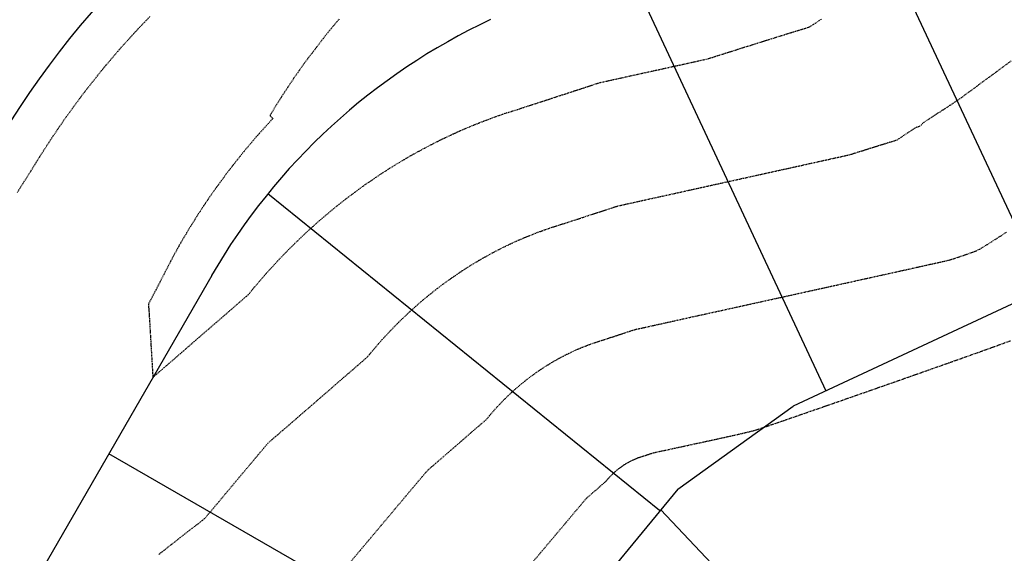
# Model space of a CAD drawing. Extents: x 0 to 2204435, y 0 to 13719714.
# Drawn here: x 2198815 to 2199010, y 13713140 to 13713246 of the extents above; entities that cross this region are included whole.
import ezdxf
from ezdxf import colors
from ezdxf.entities.mleader import LeaderData, LeaderLine
from ezdxf.math import Vec2, Vec3

# ---------------------------------------------------------------- set-up
doc = ezdxf.new("R2010")
doc.units = 0
doc.header["$MEASUREMENT"] = 0
doc.linetypes.add('HIDDEN2', pattern=[0.1875, 0.125, -0.0625])
for name, color, linetype in [('C-U01-LOTS', 244, 'Continuous'), ('C-U01-ROW', 244, 'Continuous'), ('V-P01-TOPO', 242, 'HIDDEN2'), ('V-POWR-TEXT', 244, 'Continuous'), ('V-POWR-TEXT @ 100', 244, 'Continuous'), ('V-POWR-TEXT @ 80', 244, 'Continuous')]:
    doc.layers.add(name, color=color, linetype=linetype)
doc.styles.get("Standard").update_dxf_attribs({"font": 'simplex.shx'})

# ---------------------------------------------------------------- blocks, each defined once
blk = doc.blocks.new('*U13')
at = {"layer": 'V-P01-TOPO', "color": 242, "linetype": 'HIDDEN2', "lineweight": -3}
for points, elevation in [([(2198879.91, 13713137.83), (2198882.13, 13713140.47), (2198884.35, 13713143.12), (2198886.52, 13713145.7), (2198888.58, 13713148.15), (2198890.47, 13713150.41), (2198892.16, 13713152.41), (2198893.57, 13713154.09), (2198894.67, 13713155.39), (2198895.38, 13713156.23), (2198895.67, 13713156.57), (2198895.97, 13713156.84), (2198896.41, 13713157.23), (2198896.9, 13713157.64), (2198897.34, 13713158.02), (2198897.65, 13713158.28), (2198897.94, 13713158.54), (2198898.37, 13713158.91), (2198898.83, 13713159.31), (2198899.26, 13713159.68), (2198899.55, 13713159.93), (2198899.83, 13713160.18), (2198900.24, 13713160.53), (2198900.69, 13713160.92), (2198901.1, 13713161.28), (2198901.38, 13713161.52), (2198901.65, 13713161.76), (2198902.05, 13713162.1), (2198902.48, 13713162.48), (2198902.87, 13713162.82), (2198903.14, 13713163.05), (2198903.4, 13713163.28), (2198903.78, 13713163.61), (2198904.2, 13713163.97), (2198904.58, 13713164.3), (2198904.84, 13713164.53), (2198905.11, 13713164.76), (2198905.5, 13713165.1), (2198905.92, 13713165.46), (2198906.27, 13713165.77), (2198906.48, 13713165.95), (2198906.68, 13713166.12), (2198906.97, 13713166.37), (2198907.25, 13713166.61), (2198907.41, 13713166.75), (2198907.54, 13713166.91), (2198907.71, 13713167.13), (2198907.84, 13713167.29), (2198908.02, 13713167.49), (2198908.34, 13713167.87), (2198908.68, 13713168.26), (2198908.91, 13713168.54), (2198909.14, 13713168.79), (2198909.46, 13713169.14), (2198909.79, 13713169.49), (2198910.02, 13713169.74), (2198910.25, 13713169.98), (2198910.58, 13713170.32), (2198910.91, 13713170.66), (2198911.15, 13713170.89), (2198911.38, 13713171.13), (2198911.72, 13713171.45), (2198912.06, 13713171.78), (2198912.3, 13713172), (2198912.55, 13713172.23), (2198912.89, 13713172.54), (2198913.24, 13713172.85), (2198913.49, 13713173.07), (2198913.74, 13713173.28), (2198914.09, 13713173.58), (2198914.45, 13713173.88), (2198914.7, 13713174.08), (2198914.95, 13713174.29), (2198915.31, 13713174.57), (2198915.67, 13713174.86), (2198915.93, 13713175.05), (2198916.2, 13713175.25), (2198916.58, 13713175.53), (2198916.95, 13713175.8), (2198917.18, 13713175.97), (2198917.39, 13713176.12), (2198917.7, 13713176.33), (2198917.98, 13713176.53), (2198918.13, 13713176.63), (2198918.29, 13713176.74), (2198918.46, 13713176.85), (2198918.65, 13713176.97), (2198919.04, 13713177.22), (2198919.46, 13713177.49), (2198919.75, 13713177.67), (2198920.02, 13713177.84), (2198920.4, 13713178.06), (2198920.79, 13713178.29), (2198921.06, 13713178.45), (2198921.33, 13713178.6), (2198921.72, 13713178.82), (2198922.11, 13713179.03), (2198922.38, 13713179.18), (2198922.66, 13713179.32), (2198923.05, 13713179.52), (2198923.44, 13713179.72), (2198923.72, 13713179.86), (2198924, 13713179.99), (2198924.39, 13713180.17), (2198924.79, 13713180.36), (2198925.07, 13713180.49), (2198925.35, 13713180.61), (2198925.75, 13713180.78), (2198926.15, 13713180.95), (2198926.43, 13713181.07), (2198926.71, 13713181.18), (2198927.11, 13713181.33), (2198927.51, 13713181.49), (2198927.79, 13713181.6), (2198928.08, 13713181.7), (2198928.49, 13713181.85), (2198928.9, 13713181.99), (2198929.17, 13713182.08), (2198929.46, 13713182.17), (2198929.87, 13713182.3), (2198930.25, 13713182.42), (2198930.42, 13713182.48), (2198930.5, 13713182.5), (2198930.57, 13713182.53), (2198930.79, 13713182.6), (2198931.29, 13713182.76), (2198931.83, 13713182.94), (2198932.21, 13713183.06), (2198932.54, 13713183.17), (2198933.02, 13713183.32), (2198933.49, 13713183.48), (2198933.82, 13713183.59), (2198934.15, 13713183.69), (2198934.62, 13713183.85), (2198935.09, 13713184), (2198935.42, 13713184.11), (2198935.74, 13713184.22), (2198936.21, 13713184.37), (2198936.67, 13713184.52), (2198937, 13713184.62), (2198937.44, 13713184.72), (2198938.62, 13713184.98), (2198940.48, 13713185.39), (2198942.93, 13713185.93), (2198945.88, 13713186.59), (2198949.28, 13713187.34), (2198953.03, 13713188.16), (2198957.05, 13713189.05), (2198961.28, 13713189.98), (2198965.63, 13713190.94), (2198970.03, 13713191.91), (2198974.39, 13713192.88), (2198978.64, 13713193.81), (2198982.7, 13713194.71), (2198986.49, 13713195.55), (2198989.94, 13713196.31), (2198992.96, 13713196.99), (2198995.48, 13713197.55), (2198997.42, 13713197.98), (2198998.7, 13713198.27), (2198999.25, 13713198.4), (2198999.77, 13713198.56), (2199000.48, 13713198.79), (2199001.33, 13713199.07), (2199002.23, 13713199.37), (2199003.13, 13713199.69), (2199003.96, 13713199.99), (2199004.66, 13713200.26), (2199005.16, 13713200.48), (2199005.62, 13713200.75), (2199006.49, 13713201.28), (2199007.67, 13713202.02), (2199009.09, 13713202.93), (2199010.68, 13713203.95)], 619), ([(2198842.32, 13713139.89), (2198842.7, 13713140.19), (2198843.08, 13713140.48), (2198843.61, 13713140.9), (2198844.22, 13713141.38), (2198844.83, 13713141.86), (2198845.36, 13713142.27), (2198845.72, 13713142.56), (2198846.08, 13713142.84), (2198846.6, 13713143.24), (2198847.18, 13713143.7), (2198847.77, 13713144.16), (2198848.28, 13713144.56), (2198848.63, 13713144.84), (2198848.98, 13713145.11), (2198849.48, 13713145.48), (2198850.05, 13713145.92), (2198850.62, 13713146.36), (2198851.1, 13713146.75), (2198851.43, 13713147.04), (2198851.73, 13713147.37), (2198852.36, 13713148.1), (2198853.26, 13713149.18), (2198854.38, 13713150.51), (2198855.65, 13713152.03), (2198857.01, 13713153.66), (2198858.41, 13713155.33), (2198859.78, 13713156.96), (2198861.06, 13713158.49), (2198862.19, 13713159.84), (2198863.1, 13713160.92), (2198863.75, 13713161.68), (2198864.06, 13713162.04), (2198864.39, 13713162.35), (2198864.86, 13713162.76), (2198865.42, 13713163.25), (2198866.01, 13713163.75), (2198866.57, 13713164.23), (2198867.04, 13713164.63), (2198867.38, 13713164.92), (2198867.77, 13713165.26), (2198868.33, 13713165.75), (2198868.98, 13713166.31), (2198869.62, 13713166.87), (2198870.18, 13713167.35), (2198870.57, 13713167.68), (2198870.95, 13713168.02), (2198871.49, 13713168.49), (2198872.11, 13713169.02), (2198872.73, 13713169.56), (2198873.26, 13713170.03), (2198873.64, 13713170.35), (2198874, 13713170.67), (2198874.52, 13713171.12), (2198875.12, 13713171.64), (2198875.72, 13713172.16), (2198876.24, 13713172.61), (2198876.6, 13713172.92), (2198876.95, 13713173.23), (2198877.45, 13713173.66), (2198878.03, 13713174.17), (2198878.6, 13713174.67), (2198879.1, 13713175.1), (2198879.45, 13713175.4), (2198879.8, 13713175.71), (2198880.32, 13713176.15), (2198880.91, 13713176.66), (2198881.47, 13713177.16), (2198881.94, 13713177.56), (2198882.2, 13713177.79), (2198882.46, 13713178.01), (2198882.83, 13713178.33), (2198883.23, 13713178.67), (2198883.57, 13713178.97), (2198883.76, 13713179.14), (2198883.91, 13713179.32), (2198884.13, 13713179.59), (2198884.34, 13713179.85), (2198884.49, 13713180.04), (2198884.7, 13713180.28), (2198885.09, 13713180.74), (2198885.56, 13713181.28), (2198885.99, 13713181.79), (2198886.29, 13713182.13), (2198886.57, 13713182.45), (2198886.98, 13713182.9), (2198887.44, 13713183.39), (2198887.85, 13713183.84), (2198888.14, 13713184.15), (2198888.43, 13713184.45), (2198888.85, 13713184.89), (2198889.32, 13713185.36), (2198889.74, 13713185.79), (2198890.03, 13713186.09), (2198890.33, 13713186.38), (2198890.77, 13713186.8), (2198891.24, 13713187.25), (2198891.68, 13713187.67), (2198891.98, 13713187.95), (2198892.28, 13713188.23), (2198892.73, 13713188.63), (2198893.21, 13713189.07), (2198893.66, 13713189.46), (2198893.97, 13713189.74), (2198894.28, 13713190), (2198894.73, 13713190.39), (2198895.23, 13713190.8), (2198895.68, 13713191.18), (2198896, 13713191.44), (2198896.31, 13713191.7), (2198896.77, 13713192.06), (2198897.28, 13713192.46), (2198897.74, 13713192.82), (2198898.06, 13713193.07), (2198898.4, 13713193.32), (2198898.88, 13713193.68), (2198899.41, 13713194.07), (2198899.88, 13713194.41), (2198900.17, 13713194.62), (2198900.43, 13713194.8), (2198900.82, 13713195.07), (2198901.23, 13713195.36), (2198901.58, 13713195.59), (2198901.75, 13713195.71), (2198901.92, 13713195.82), (2198902.14, 13713195.97), (2198902.31, 13713196.08), (2198902.53, 13713196.23), (2198903, 13713196.53), (2198903.57, 13713196.89), (2198904.11, 13713197.24), (2198904.47, 13713197.47), (2198904.81, 13713197.67), (2198905.3, 13713197.96), (2198905.84, 13713198.28), (2198906.33, 13713198.57), (2198906.67, 13713198.77), (2198907.01, 13713198.96), (2198907.51, 13713199.23), (2198908.05, 13713199.53), (2198908.55, 13713199.8), (2198908.89, 13713199.99), (2198909.24, 13713200.17), (2198909.74, 13713200.42), (2198910.29, 13713200.7), (2198910.79, 13713200.96), (2198911.14, 13713201.13), (2198911.49, 13713201.3), (2198911.99, 13713201.53), (2198912.54, 13713201.79), (2198913.05, 13713202.03), (2198913.4, 13713202.19), (2198913.75, 13713202.34), (2198914.26, 13713202.56), (2198914.82, 13713202.8), (2198915.33, 13713203.01), (2198915.68, 13713203.16), (2198916.04, 13713203.3), (2198916.55, 13713203.5), (2198917.11, 13713203.72), (2198917.62, 13713203.92), (2198917.98, 13713204.05), (2198918.34, 13713204.18), (2198918.86, 13713204.37), (2198919.43, 13713204.57), (2198919.94, 13713204.75), (2198920.29, 13713204.86), (2198920.64, 13713204.98), (2198921.17, 13713205.15), (2198921.74, 13713205.32), (2198922.19, 13713205.47), (2198922.39, 13713205.53), (2198922.52, 13713205.57), (2198922.64, 13713205.61), (2198922.9, 13713205.69), (2198923.49, 13713205.89), (2198924.22, 13713206.13), (2198924.92, 13713206.35), (2198925.39, 13713206.51), (2198925.81, 13713206.64), (2198926.41, 13713206.84), (2198927.08, 13713207.06), (2198927.68, 13713207.26), (2198928.1, 13713207.39), (2198928.51, 13713207.53), (2198929.11, 13713207.72), (2198929.77, 13713207.94), (2198930.36, 13713208.13), (2198930.78, 13713208.27), (2198931.19, 13713208.4), (2198931.78, 13713208.6), (2198932.42, 13713208.81), (2198933.01, 13713209.01), (2198933.43, 13713209.13), (2198933.86, 13713209.23), (2198934.96, 13713209.48), (2198936.65, 13713209.85), (2198938.84, 13713210.34), (2198941.47, 13713210.92), (2198944.45, 13713211.58), (2198947.7, 13713212.3), (2198951.14, 13713213.06), (2198954.7, 13713213.85), (2198958.3, 13713214.64), (2198961.86, 13713215.43), (2198965.3, 13713216.19), (2198968.54, 13713216.9), (2198971.51, 13713217.56), (2198974.12, 13713218.14), (2198976.29, 13713218.62), (2198977.96, 13713218.99), (2198979.04, 13713219.23), (2198979.44, 13713219.32), (2198979.79, 13713219.42), (2198980.27, 13713219.57), (2198980.76, 13713219.73), (2198981.1, 13713219.84), (2198981.43, 13713219.94), (2198981.91, 13713220.09), (2198982.39, 13713220.24), (2198982.72, 13713220.35), (2198983.05, 13713220.45), (2198983.52, 13713220.6), (2198983.99, 13713220.75), (2198984.32, 13713220.85), (2198984.64, 13713220.95), (2198985.11, 13713221.1), (2198985.57, 13713221.24), (2198985.89, 13713221.34), (2198986.21, 13713221.44), (2198986.66, 13713221.58), (2198987.11, 13713221.73), (2198987.43, 13713221.83), (2198987.75, 13713221.92), (2198988.2, 13713222.05), (2198988.64, 13713222.19), (2198988.94, 13713222.3), (2198989.21, 13713222.46), (2198989.57, 13713222.7), (2198989.94, 13713222.95), (2198990.19, 13713223.12), (2198990.45, 13713223.29), (2198990.83, 13713223.53), (2198991.2, 13713223.78), (2198991.47, 13713223.95), (2198991.74, 13713224.13), (2198992.14, 13713224.4), (2198992.53, 13713224.65), (2198992.76, 13713224.8), (2198993.03, 13713224.9), (2198993.4, 13713225.02), (2198993.64, 13713225.12), (2198993.78, 13713225.27), (2198993.95, 13713225.5), (2198994.08, 13713225.66), (2198994.29, 13713225.81), (2198994.69, 13713226.07), (2198995.12, 13713226.35), (2198995.42, 13713226.54), (2198995.7, 13713226.72), (2198996.1, 13713226.98), (2198996.5, 13713227.25), (2198996.79, 13713227.43), (2198997.07, 13713227.62), (2198997.48, 13713227.88), (2198997.89, 13713228.15), (2198998.18, 13713228.34), (2198998.47, 13713228.53), (2198998.88, 13713228.8), (2198999.3, 13713229.08), (2198999.6, 13713229.27), (2198999.89, 13713229.46), (2199000.32, 13713229.74), (2199000.74, 13713230.01), (2199001.04, 13713230.21), (2199001.37, 13713230.45), (2199002.22, 13713231.08), (2199003.52, 13713232.03), (2199005.18, 13713233.25), (2199007.15, 13713234.7), (2199009.33, 13713236.3), (2199011.67, 13713238.02)], 620), ([(2198814.21, 13713211.8), (2198814.74, 13713212.63), (2198815.15, 13713213.28), (2198815.35, 13713213.58), (2198815.47, 13713213.77), (2198815.64, 13713214.04), (2198815.81, 13713214.3), (2198815.93, 13713214.49), (2198816.06, 13713214.7), (2198816.29, 13713215.06), (2198816.56, 13713215.47), (2198816.79, 13713215.83), (2198816.92, 13713216.03), (2198817.03, 13713216.22), (2198817.19, 13713216.48), (2198817.35, 13713216.75), (2198817.47, 13713216.94), (2198817.59, 13713217.15), (2198817.79, 13713217.47), (2198817.98, 13713217.79), (2198818.12, 13713218.02), (2198818.3, 13713218.3), (2198818.62, 13713218.8), (2198819, 13713219.39), (2198819.35, 13713219.94), (2198819.59, 13713220.32), (2198819.83, 13713220.69), (2198820.18, 13713221.23), (2198820.55, 13713221.83), (2198820.89, 13713222.35), (2198821.11, 13713222.69), (2198821.32, 13713222.99), (2198821.61, 13713223.42), (2198821.94, 13713223.9), (2198822.23, 13713224.32), (2198822.44, 13713224.62), (2198822.63, 13713224.91), (2198822.94, 13713225.36), (2198823.31, 13713225.9), (2198823.69, 13713226.45), (2198824.02, 13713226.93), (2198824.26, 13713227.26), (2198824.52, 13713227.63), (2198824.93, 13713228.18), (2198825.41, 13713228.83), (2198825.88, 13713229.46), (2198826.26, 13713229.97), (2198826.47, 13713230.25), (2198826.69, 13713230.56), (2198827, 13713230.99), (2198827.32, 13713231.42), (2198827.55, 13713231.72), (2198827.8, 13713232.04), (2198828.27, 13713232.64), (2198828.86, 13713233.38), (2198829.44, 13713234.11), (2198829.9, 13713234.69), (2198830.13, 13713234.98), (2198830.31, 13713235.21), (2198830.56, 13713235.53), (2198830.81, 13713235.85), (2198830.98, 13713236.06), (2198831.14, 13713236.25), (2198831.36, 13713236.51), (2198831.59, 13713236.78), (2198831.75, 13713236.96), (2198831.92, 13713237.17), (2198832.27, 13713237.59), (2198832.75, 13713238.15), (2198833.28, 13713238.78), (2198833.8, 13713239.4), (2198834.25, 13713239.93), (2198834.56, 13713240.28), (2198834.9, 13713240.67), (2198835.44, 13713241.27), (2198836.09, 13713241.98), (2198836.75, 13713242.71), (2198837.34, 13713243.36), (2198837.77, 13713243.84), (2198837.95, 13713244.03), (2198838.05, 13713244.14), (2198838.18, 13713244.28), (2198838.27, 13713244.38), (2198838.5, 13713244.62), (2198839.05, 13713245.19), (2198839.79, 13713245.95), (2198840.59, 13713246.78)], 621), ([(2198878.15, 13713246.26), (2198877.96, 13713246.04), (2198877.73, 13713245.77), (2198877.4, 13713245.39), (2198877.07, 13713245), (2198876.84, 13713244.73), (2198876.65, 13713244.5), (2198876.33, 13713244.1), (2198875.93, 13713243.61), (2198875.52, 13713243.1), (2198875.16, 13713242.66), (2198874.92, 13713242.35), (2198874.65, 13713242), (2198874.24, 13713241.46), (2198873.76, 13713240.83), (2198873.3, 13713240.22), (2198872.94, 13713239.74), (2198872.76, 13713239.5), (2198872.6, 13713239.31), (2198872.38, 13713239.03), (2198872.17, 13713238.76), (2198872.02, 13713238.58), (2198871.9, 13713238.41), (2198871.71, 13713238.16), (2198871.54, 13713237.92), (2198871.41, 13713237.75), (2198871.22, 13713237.48), (2198870.81, 13713236.91), (2198870.31, 13713236.19), (2198869.82, 13713235.49), (2198869.44, 13713234.95), (2198869.29, 13713234.73), (2198869.23, 13713234.66), (2198869.18, 13713234.58), (2198869.1, 13713234.47), (2198868.93, 13713234.21), (2198868.74, 13713233.93), (2198868.61, 13713233.74), (2198868.45, 13713233.49), (2198868.12, 13713232.98), (2198867.7, 13713232.35), (2198867.3, 13713231.73), (2198866.99, 13713231.25), (2198866.86, 13713231.05), (2198866.78, 13713230.94), (2198866.7, 13713230.83), (2198866.62, 13713230.69), (2198866.53, 13713230.55), (2198866.36, 13713230.28), (2198865.97, 13713229.66), (2198865.46, 13713228.85), (2198864.96, 13713228.03), (2198864.64, 13713227.5), (2198864.48, 13713227.22), (2198864.43, 13713227.12), (2198864.43, 13713227.1), (2198864.44, 13713227.08), (2198864.49, 13713227.01), (2198864.62, 13713226.88), (2198864.83, 13713226.7), (2198864.97, 13713226.58), (2198864.91, 13713226.47), (2198864.83, 13713226.36), (2198864.61, 13713226.12), (2198864.1, 13713225.55), (2198863.44, 13713224.82), (2198862.77, 13713224.08), (2198862.25, 13713223.51), (2198862.04, 13713223.27), (2198861.93, 13713223.15), (2198861.82, 13713223.02), (2198861.63, 13713222.8), (2198861.18, 13713222.26), (2198860.59, 13713221.57), (2198860.01, 13713220.88), (2198859.55, 13713220.34), (2198859.34, 13713220.09), (2198859.22, 13713219.95), (2198859.06, 13713219.75), (2198858.94, 13713219.61), (2198858.76, 13713219.38), (2198858.36, 13713218.88), (2198857.86, 13713218.24), (2198857.35, 13713217.6), (2198856.95, 13713217.08), (2198856.76, 13713216.84), (2198856.58, 13713216.62), (2198856.35, 13713216.32), (2198856.17, 13713216.1), (2198856.01, 13713215.87), (2198855.66, 13713215.41), (2198855.23, 13713214.82), (2198854.8, 13713214.23), (2198854.45, 13713213.75), (2198854.27, 13713213.51), (2198854.12, 13713213.3), (2198853.9, 13713213.01), (2198853.68, 13713212.71), (2198853.53, 13713212.5), (2198853.32, 13713212.21), (2198852.94, 13713211.65), (2198852.5, 13713211), (2198852.11, 13713210.43), (2198851.89, 13713210.11), (2198851.71, 13713209.84), (2198851.45, 13713209.46), (2198851.19, 13713209.09), (2198851.01, 13713208.82), (2198850.82, 13713208.52), (2198850.53, 13713208.07), (2198850.24, 13713207.62), (2198850.04, 13713207.3), (2198849.84, 13713206.99), (2198849.52, 13713206.49), (2198849.15, 13713205.91), (2198848.82, 13713205.39), (2198848.61, 13713205.06), (2198848.44, 13713204.77), (2198848.2, 13713204.36), (2198847.93, 13713203.9), (2198847.68, 13713203.49), (2198847.51, 13713203.2), (2198847.32, 13713202.88), (2198847.04, 13713202.4), (2198846.73, 13713201.88), (2198846.48, 13713201.45), (2198846.35, 13713201.23), (2198846.22, 13713201), (2198846.05, 13713200.7), (2198845.93, 13713200.47), (2198845.83, 13713200.3), (2198845.69, 13713200.04), (2198845.54, 13713199.78), (2198845.44, 13713199.6), (2198845.33, 13713199.4), (2198845.18, 13713199.09), (2198845.02, 13713198.79), (2198844.91, 13713198.57), (2198844.76, 13713198.28), (2198844.51, 13713197.81), (2198844.26, 13713197.32), (2198844.1, 13713197.01), (2198843.97, 13713196.76), (2198843.79, 13713196.41), (2198843.6, 13713196.05), (2198843.48, 13713195.8), (2198843.32, 13713195.49), (2198843, 13713194.88), (2198842.62, 13713194.13), (2198842.24, 13713193.39), (2198841.94, 13713192.82), (2198841.81, 13713192.57), (2198841.73, 13713192.42), (2198841.63, 13713192.23), (2198841.56, 13713192.08), (2198841.41, 13713191.81), (2198841.1, 13713191.23), (2198840.74, 13713190.54), (2198840.43, 13713189.94), (2198840.29, 13713189.62), (2198840.28, 13713189.39), (2198840.31, 13713189.05), (2198840.35, 13713188.72), (2198840.37, 13713188.5), (2198840.39, 13713188.23), (2198840.41, 13713187.86), (2198840.43, 13713187.59), (2198840.44, 13713187.32), (2198840.47, 13713186.81), (2198840.51, 13713186.19), (2198840.54, 13713185.62), (2198840.56, 13713185.22), (2198840.59, 13713184.78), (2198840.63, 13713184.06), (2198840.68, 13713183.29), (2198840.72, 13713182.65), (2198840.73, 13713182.34), (2198840.75, 13713182.13), (2198840.76, 13713181.84), (2198840.78, 13713181.62), (2198840.79, 13713181.36), (2198840.82, 13713180.8), (2198840.87, 13713180.08), (2198840.91, 13713179.33), (2198840.95, 13713178.69), (2198840.97, 13713178.29), (2198841, 13713177.84), (2198841.04, 13713177.18), (2198841.08, 13713176.48), (2198841.11, 13713175.91), (2198841.13, 13713175.65), (2198841.13, 13713175.46), (2198841.14, 13713175.21), (2198841.16, 13713175.07), (2198841.27, 13713175.15), (2198841.45, 13713175.31), (2198841.58, 13713175.44), (2198841.81, 13713175.63), (2198842.34, 13713176.1), (2198843.08, 13713176.74), (2198843.91, 13713177.46), (2198844.73, 13713178.17), (2198845.43, 13713178.78), (2198845.9, 13713179.18), (2198846.32, 13713179.55), (2198846.92, 13713180.07), (2198847.62, 13713180.68), (2198848.35, 13713181.31), (2198849.05, 13713181.92), (2198849.64, 13713182.43), (2198850.05, 13713182.79), (2198850.46, 13713183.15), (2198851.04, 13713183.65), (2198851.71, 13713184.23), (2198852.42, 13713184.85), (2198853.09, 13713185.43), (2198853.66, 13713185.92), (2198854.06, 13713186.27), (2198854.47, 13713186.63), (2198855.06, 13713187.14), (2198855.75, 13713187.74), (2198856.46, 13713188.35), (2198857.11, 13713188.92), (2198857.62, 13713189.37), (2198857.92, 13713189.63), (2198858.28, 13713189.94), (2198858.8, 13713190.38), (2198859.36, 13713190.86), (2198859.84, 13713191.28), (2198860.11, 13713191.52), (2198860.33, 13713191.78), (2198860.63, 13713192.15), (2198860.93, 13713192.53), (2198861.14, 13713192.79), (2198861.36, 13713193.05), (2198861.78, 13713193.53), (2198862.3, 13713194.15), (2198862.85, 13713194.79), (2198863.33, 13713195.35), (2198863.66, 13713195.73), (2198863.98, 13713196.08), (2198864.43, 13713196.58), (2198864.96, 13713197.15), (2198865.48, 13713197.72), (2198865.94, 13713198.21), (2198866.26, 13713198.56), (2198866.58, 13713198.9), (2198867.05, 13713199.38), (2198867.59, 13713199.93), (2198868.12, 13713200.48), (2198868.59, 13713200.95), (2198868.92, 13713201.28), (2198869.26, 13713201.61), (2198869.73, 13713202.07), (2198870.28, 13713202.6), (2198870.83, 13713203.12), (2198871.31, 13713203.58), (2198871.65, 13713203.9), (2198871.99, 13713204.21), (2198872.48, 13713204.65), (2198873.04, 13713205.16), (2198873.61, 13713205.66), (2198874.1, 13713206.1), (2198874.44, 13713206.41), (2198874.79, 13713206.7), (2198875.29, 13713207.13), (2198875.87, 13713207.61), (2198876.44, 13713208.09), (2198876.94, 13713208.51), (2198877.29, 13713208.8), (2198877.65, 13713209.09), (2198878.16, 13713209.49), (2198878.74, 13713209.95), (2198879.33, 13713210.41), (2198879.84, 13713210.81), (2198880.2, 13713211.09), (2198880.57, 13713211.36), (2198881.11, 13713211.76), (2198881.72, 13713212.21), (2198882.33, 13713212.66), (2198882.83, 13713213.03), (2198883.15, 13713213.26), (2198883.52, 13713213.52), (2198884.07, 13713213.89), (2198884.65, 13713214.3), (2198885.13, 13713214.63), (2198885.38, 13713214.8), (2198885.61, 13713214.95), (2198885.92, 13713215.16), (2198886.15, 13713215.31), (2198886.39, 13713215.47), (2198886.88, 13713215.78), (2198887.53, 13713216.2), (2198888.2, 13713216.63), (2198888.79, 13713217), (2198889.2, 13713217.26), (2198889.58, 13713217.49), (2198890.12, 13713217.81), (2198890.74, 13713218.18), (2198891.36, 13713218.55), (2198891.9, 13713218.87), (2198892.28, 13713219.09), (2198892.67, 13713219.3), (2198893.21, 13713219.61), (2198893.84, 13713219.95), (2198894.47, 13713220.3), (2198895.02, 13713220.6), (2198895.4, 13713220.8), (2198895.79, 13713221), (2198896.34, 13713221.29), (2198896.98, 13713221.61), (2198897.61, 13713221.93), (2198898.16, 13713222.21), (2198898.55, 13713222.4), (2198898.94, 13713222.59), (2198899.5, 13713222.85), (2198900.14, 13713223.15), (2198900.78, 13713223.45), (2198901.34, 13713223.71), (2198901.73, 13713223.89), (2198902.13, 13713224.06), (2198902.69, 13713224.3), (2198903.33, 13713224.58), (2198903.98, 13713224.85), (2198904.54, 13713225.09), (2198904.94, 13713225.26), (2198905.33, 13713225.41), (2198905.9, 13713225.64), (2198906.55, 13713225.89), (2198907.2, 13713226.14), (2198907.76, 13713226.36), (2198908.16, 13713226.51), (2198908.56, 13713226.65), (2198909.14, 13713226.86), (2198909.8, 13713227.09), (2198910.46, 13713227.32), (2198911.02, 13713227.52), (2198911.4, 13713227.65), (2198911.8, 13713227.77), (2198912.38, 13713227.96), (2198913.05, 13713228.17), (2198913.67, 13713228.37), (2198914.15, 13713228.51), (2198914.35, 13713228.58), (2198914.53, 13713228.64), (2198914.71, 13713228.7), (2198914.97, 13713228.78), (2198915.59, 13713228.98), (2198916.41, 13713229.25), (2198917.28, 13713229.54), (2198918.05, 13713229.79), (2198918.57, 13713229.95), (2198919.04, 13713230.11), (2198919.7, 13713230.33), (2198920.47, 13713230.58), (2198921.24, 13713230.83), (2198921.9, 13713231.04), (2198922.37, 13713231.2), (2198922.84, 13713231.35), (2198923.5, 13713231.56), (2198924.26, 13713231.81), (2198925.01, 13713232.06), (2198925.67, 13713232.27), (2198926.13, 13713232.43), (2198926.59, 13713232.58), (2198927.24, 13713232.8), (2198927.99, 13713233.04), (2198928.74, 13713233.29), (2198929.39, 13713233.5), (2198929.85, 13713233.64), (2198930.28, 13713233.74), (2198931.21, 13713233.95), (2198932.57, 13713234.25), (2198934.27, 13713234.63), (2198936.21, 13713235.06), (2198938.33, 13713235.52), (2198940.53, 13713236.01), (2198942.74, 13713236.49), (2198944.85, 13713236.96), (2198946.8, 13713237.38), (2198948.49, 13713237.76), (2198949.84, 13713238.06), (2198950.77, 13713238.26), (2198951.19, 13713238.36), (2198951.63, 13713238.49), (2198952.26, 13713238.68), (2198952.97, 13713238.91), (2198953.69, 13713239.14), (2198954.31, 13713239.34), (2198954.74, 13713239.48), (2198955.17, 13713239.61), (2198955.78, 13713239.8), (2198956.49, 13713240.03), (2198957.19, 13713240.25), (2198957.8, 13713240.44), (2198958.22, 13713240.57), (2198958.65, 13713240.7), (2198959.25, 13713240.89), (2198959.94, 13713241.11), (2198960.63, 13713241.33), (2198961.23, 13713241.52), (2198961.65, 13713241.65), (2198962.06, 13713241.78), (2198962.65, 13713241.96), (2198963.33, 13713242.18), (2198964.01, 13713242.39), (2198964.6, 13713242.57), (2198965.01, 13713242.7), (2198965.42, 13713242.83), (2198966, 13713243.01), (2198966.67, 13713243.22), (2198967.33, 13713243.43), (2198967.91, 13713243.61), (2198968.32, 13713243.74), (2198968.72, 13713243.86), (2198969.3, 13713244.03), (2198969.96, 13713244.23), (2198970.62, 13713244.43), (2198971.19, 13713244.61), (2198971.56, 13713244.76), (2198971.91, 13713244.95), (2198972.38, 13713245.25), (2198972.92, 13713245.61), (2198973.45, 13713245.98), (2198973.92, 13713246.29)], 621), ([(2198916.5, 13713138.29), (2198919.03, 13713141.3), (2198921.32, 13713144.01), (2198923.31, 13713146.38), (2198924.96, 13713148.34), (2198926.2, 13713149.82), (2198927, 13713150.76), (2198927.28, 13713151.09), (2198927.47, 13713151.26), (2198927.73, 13713151.48), (2198927.92, 13713151.64), (2198928.1, 13713151.8), (2198928.35, 13713152.02), (2198928.53, 13713152.18), (2198928.7, 13713152.33), (2198928.94, 13713152.53), (2198929.12, 13713152.69), (2198929.29, 13713152.83), (2198929.52, 13713153.03), (2198929.68, 13713153.18), (2198929.85, 13713153.32), (2198930.07, 13713153.51), (2198930.23, 13713153.65), (2198930.4, 13713153.8), (2198930.62, 13713153.99), (2198930.76, 13713154.11), (2198930.92, 13713154.25), (2198931.05, 13713154.37), (2198931.13, 13713154.46), (2198931.2, 13713154.54), (2198931.28, 13713154.64), (2198931.43, 13713154.81), (2198931.54, 13713154.94), (2198931.65, 13713155.06), (2198931.79, 13713155.21), (2198931.89, 13713155.33), (2198932, 13713155.44), (2198932.15, 13713155.59), (2198932.26, 13713155.7), (2198932.37, 13713155.81), (2198932.52, 13713155.95), (2198932.63, 13713156.06), (2198932.74, 13713156.16), (2198932.9, 13713156.3), (2198933.01, 13713156.4), (2198933.13, 13713156.5), (2198933.28, 13713156.63), (2198933.4, 13713156.73), (2198933.52, 13713156.82), (2198933.68, 13713156.95), (2198933.8, 13713157.04), (2198933.92, 13713157.13), (2198934.09, 13713157.25), (2198934.2, 13713157.33), (2198934.37, 13713157.45), (2198934.5, 13713157.54), (2198934.56, 13713157.58), (2198934.61, 13713157.61), (2198934.7, 13713157.68), (2198934.88, 13713157.79), (2198935.02, 13713157.88), (2198935.15, 13713157.96), (2198935.32, 13713158.06), (2198935.44, 13713158.13), (2198935.57, 13713158.2), (2198935.74, 13713158.29), (2198935.87, 13713158.36), (2198936, 13713158.43), (2198936.17, 13713158.52), (2198936.3, 13713158.58), (2198936.43, 13713158.64), (2198936.6, 13713158.72), (2198936.73, 13713158.78), (2198936.86, 13713158.84), (2198937.04, 13713158.92), (2198937.17, 13713158.97), (2198937.3, 13713159.02), (2198937.48, 13713159.09), (2198937.61, 13713159.14), (2198937.74, 13713159.19), (2198937.92, 13713159.25), (2198938.05, 13713159.3), (2198938.28, 13713159.37), (2198938.46, 13713159.42), (2198938.5, 13713159.44), (2198938.62, 13713159.48), (2198938.85, 13713159.55), (2198939.03, 13713159.61), (2198939.19, 13713159.66), (2198939.39, 13713159.73), (2198939.55, 13713159.78), (2198939.7, 13713159.83), (2198939.91, 13713159.9), (2198940.06, 13713159.95), (2198940.21, 13713160), (2198940.42, 13713160.07), (2198940.57, 13713160.11), (2198940.89, 13713160.18), (2198941.74, 13713160.37), (2198943.03, 13713160.64), (2198944.67, 13713161), (2198946.58, 13713161.41), (2198948.66, 13713161.86), (2198950.83, 13713162.33), (2198952.99, 13713162.8), (2198955.06, 13713163.26), (2198956.94, 13713163.68), (2198958.55, 13713164.05), (2198959.79, 13713164.34), (2198960.59, 13713164.55), (2198961.22, 13713164.75), (2198962.42, 13713165.15), (2198964.13, 13713165.73), (2198966.29, 13713166.47), (2198968.83, 13713167.35), (2198971.7, 13713168.34), (2198974.83, 13713169.43), (2198978.18, 13713170.6), (2198981.67, 13713171.81), (2198985.25, 13713173.07), (2198988.86, 13713174.33), (2198992.43, 13713175.59), (2198995.91, 13713176.82), (2198999.25, 13713178), (2199002.37, 13713179.1), (2199005.21, 13713180.12), (2199007.73, 13713181.02), (2199009.85, 13713181.79), (2199011.53, 13713182.41)], 618)]:
    blk.add_lwpolyline(points, dxfattribs=dict(at, elevation=elevation))
blk = doc.blocks.new('*U418')
at = {"layer": 'V-POWR-TEXT @ 100'}
ml = blk.add_multileader_mtext('Standard', dxfattribs=at)
ml.set_content('LP', color=256)
ml.set_leader_properties()
ml.build(insert=Vec2(0, 0))
ml.multileader.update_dxf_attribs({"dogleg_length": 0.1, "arrow_head_size": 9, "scale": 100})
ctx = ml.context
ctx.base_point, ctx.scale, ctx.char_height, ctx.arrow_head_size, ctx.landing_gap_size, ctx.plane_origin = Vec3(2198373.11, 13713319.9, 612.83), 100, 6, 9, 3.75, Vec3(2198367.91, 13713315.69, 612.83)
notes = []
notes.append((ctx, [(0, (0, 0, 0), (0, 0), (1, 0), 1, [])]))
ctx.mtext.insert, ctx.mtext.width, ctx.mtext.flow_direction = Vec3(2198376.86, 13713322.91, 612.83), 8.8571, 5
at = {"layer": 'V-POWR-TEXT @ 80'}
ml = blk.add_multileader_mtext('Standard', dxfattribs=at)
ml.set_content('LP', color=256)
ml.set_leader_properties()
ml.build(insert=Vec2(0, 0))
ml.multileader.update_dxf_attribs({"dogleg_length": 0.1, "arrow_head_size": 7.2, "scale": 80})
ctx = ml.context
ctx.base_point, ctx.scale, ctx.char_height, ctx.arrow_head_size, ctx.landing_gap_size, ctx.plane_origin = Vec3(2198373.11, 13713319.9, 612.83), 80, 4.8, 7.2, 3, Vec3(2198367.91, 13713315.69, 612.83)
notes.append((ctx, [(0, (0, 0, 0), (0, 0), (1, 0), 1, [])]))
ctx.mtext.insert, ctx.mtext.width, ctx.mtext.flow_direction = Vec3(2198376.11, 13713322.31, 612.83), 7.0857, 5
for ctx, leaders in notes:
    for number, flags, end, landing, length, lines in leaders:
        leader = LeaderData()
        leader.index, (leader.has_last_leader_line, leader.has_dogleg_vector, leader.attachment_direction) = number, flags
        leader.last_leader_point, leader.dogleg_vector, leader.dogleg_length = Vec3(end), Vec3(landing), length
        for number, points, colour, breaks in lines:
            line = LeaderLine()
            line.index, line.vertices, line.color, line.breaks = number, Vec3.list(points), colors.encode_raw_color(colour), breaks
            leader.lines.append(line)
        ctx.leaders.append(leader)
blk = doc.blocks.new('*U517')
at = {"layer": 'V-POWR-TEXT @ 100'}
ml = blk.add_multileader_mtext('Standard', dxfattribs=at)
ml.set_content('LP', color=256)
ml.set_leader_properties()
ml.build(insert=Vec2(0, 0))
ml.multileader.update_dxf_attribs({"dogleg_length": 0.1, "arrow_head_size": 9, "scale": 100})
ctx = ml.context
ctx.base_point, ctx.scale, ctx.char_height, ctx.arrow_head_size, ctx.landing_gap_size, ctx.plane_origin = Vec3(2198373.11, 13713319.9, 612.83), 100, 6, 9, 3.75, Vec3(2198367.91, 13713315.69, 612.83)
notes = []
notes.append((ctx, [(0, (0, 0, 0), (0, 0), (1, 0), 1, [])]))
ctx.mtext.insert, ctx.mtext.width, ctx.mtext.flow_direction = Vec3(2198376.86, 13713322.91, 612.83), 8.8571, 5
at = {"layer": 'V-POWR-TEXT @ 80'}
ml = blk.add_multileader_mtext('Standard', dxfattribs=at)
ml.set_content('LP', color=256)
ml.set_leader_properties()
ml.build(insert=Vec2(0, 0))
ml.multileader.update_dxf_attribs({"dogleg_length": 0.1, "arrow_head_size": 7.2, "scale": 80})
ctx = ml.context
ctx.base_point, ctx.scale, ctx.char_height, ctx.arrow_head_size, ctx.landing_gap_size, ctx.plane_origin = Vec3(2198373.11, 13713319.9, 612.83), 80, 4.8, 7.2, 3, Vec3(2198367.91, 13713315.69, 612.83)
notes.append((ctx, [(0, (0, 0, 0), (0, 0), (1, 0), 1, [])]))
ctx.mtext.insert, ctx.mtext.width, ctx.mtext.flow_direction = Vec3(2198376.11, 13713322.31, 612.83), 7.0857, 5
for ctx, leaders in notes:
    for number, flags, end, landing, length, lines in leaders:
        leader = LeaderData()
        leader.index, (leader.has_last_leader_line, leader.has_dogleg_vector, leader.attachment_direction) = number, flags
        leader.last_leader_point, leader.dogleg_vector, leader.dogleg_length = Vec3(end), Vec3(landing), length
        for number, points, colour, breaks in lines:
            line = LeaderLine()
            line.index, line.vertices, line.color, line.breaks = number, Vec3.list(points), colors.encode_raw_color(colour), breaks
            leader.lines.append(line)
        ctx.leaders.append(leader)

msp = doc.modelspace()

# ---------------------------------------------------------------- linework, layer by layer
at = {"layer": 'C-U01-LOTS'}
for p, q in [((2199321.07, 13713334.22), (2198968.29, 13713169.37)), ((2199018.3, 13713192.74), (2198978.08, 13713278.81)), ((2198934.59, 13713258.49), (2198974.81, 13713172.42)), ((2198941.77, 13713148.6), (2198863.99, 13713211.58)), ((2198945.4, 13713152.86), (2198968.29, 13713169.37)), ((2198914.72, 13713112.46), (2198832.41, 13713159.89)), ((2198945.4, 13713152.86), (2198920.84, 13713123.08)), ((2199009.95, 13713076.95), (2198941.96, 13713148.82))]:
    msp.add_line(p, q, dxfattribs=at)
at = {"layer": 'C-U01-ROW'}
msp.add_line((2198852.84, 13713195.33), (2198619.21, 13712789.93), dxfattribs=at)
for radius in [175, 125]:
    msp.add_arc((2198961.14, 13713132.92), radius, 115.0457, 150.0457, dxfattribs=at)

# ---------------------------------------------------------------- block references
at = {"color": 7, "linetype": 'Continuous', "lineweight": -3}
msp.add_blockref('*U13', (0, 0), dxfattribs=at)
at = {"layer": 'V-POWR-TEXT'}
for name in ['*U418', '*U517']:
    msp.add_blockref(name, (0, 0), dxfattribs=at)

doc.saveas('drawing.dxf')
